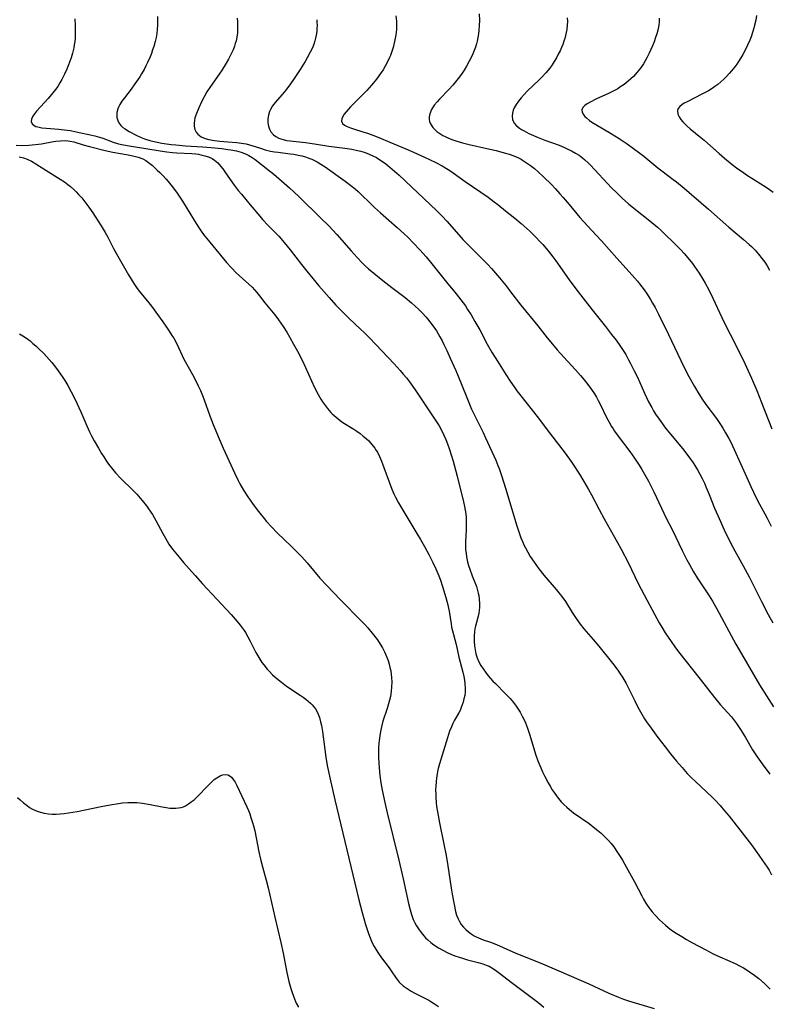
# Model space of a CAD drawing. Units: inches. Extents: x 2039959 to 2045404, y 179136 to 184586.
# Drawn here: x 2041008 to 2041147, y 181640 to 181821 of the extents above; entities that cross this region are included whole.
import ezdxf

# ---------------------------------------------------------------- set-up
doc = ezdxf.new("R2010")
doc.units = ezdxf.units.IN
doc.header["$MEASUREMENT"] = 0
doc.layers.add('c_29_T14S_R18E', color=63, linetype='Continuous')

msp = doc.modelspace()

# ---------------------------------------------------------------- linework, layer by layer
at = {"layer": 'c_29_T14S_R18E'}
for points in [[(2041033.8, 181821.78, 1086), (2041033.82, 181820.87, 1086), (2041033.81, 181820.19, 1086), (2041033.75, 181819.43, 1086), (2041033.66, 181818.67, 1086), (2041033.53, 181817.93, 1086), (2041033.36, 181817.19, 1086), (2041033.11, 181816.28, 1086), (2041032.9, 181815.63, 1086), (2041032.67, 181814.99, 1086), (2041032.42, 181814.35, 1086), (2041031.96, 181813.32, 1086), (2041031.65, 181812.68, 1086), (2041031.33, 181812.05, 1086), (2041030.85, 181811.22, 1086), (2041030.53, 181810.69, 1086), (2041029.64, 181809.36, 1086), (2041028.94, 181808.4, 1086), (2041027.69, 181806.79, 1086), (2041027.23, 181806.17, 1086), (2041026.83, 181805.56, 1086), (2041026.66, 181805.23, 1086), (2041026.46, 181804.77, 1086), (2041026.3, 181804.13, 1086), (2041026.27, 181803.64, 1086), (2041026.31, 181803.16, 1086), (2041026.47, 181802.6, 1086), (2041026.69, 181802.17, 1086), (2041027.05, 181801.7, 1086), (2041027.4, 181801.36, 1086), (2041027.81, 181801.06, 1086), (2041028.06, 181800.89, 1086), (2041028.59, 181800.58, 1086), (2041029.98, 181799.86, 1086), (2041030.78, 181799.49, 1086), (2041031.39, 181799.25, 1086), (2041032.36, 181798.95, 1086), (2041032.86, 181798.82, 1086), (2041033.73, 181798.63, 1086), (2041034.62, 181798.46, 1086), (2041036.29, 181798.22, 1086), (2041037.18, 181798.11, 1086), (2041038.97, 181797.96, 1086), (2041042.11, 181797.76, 1086), (2041043.67, 181797.64, 1086), (2041045.66, 181797.45, 1086), (2041046.76, 181797.31, 1086), (2041047.34, 181797.22, 1086), (2041048.39, 181797.02, 1086), (2041049.2, 181796.8, 1086), (2041050.05, 181796.48, 1086), (2041050.63, 181796.19, 1086), (2041051.24, 181795.81, 1086), (2041051.78, 181795.41, 1086), (2041052.96, 181794.49, 1086), (2041054.45, 181793.36, 1086), (2041054.93, 181792.99, 1086), (2041055.66, 181792.38, 1086), (2041058.15, 181790.19, 1086), (2041059.87, 181788.61, 1086), (2041063.95, 181784.65, 1086), (2041065.37, 181783.21, 1086), (2041066.86, 181781.62, 1086), (2041069.53, 181778.58, 1086), (2041070.62, 181777.37, 1086), (2041071.57, 181776.39, 1086), (2041072.11, 181775.86, 1086), (2041072.73, 181775.29, 1086), (2041073.7, 181774.46, 1086), (2041075.36, 181773.11, 1086), (2041077.04, 181771.81, 1086), (2041079.5, 181769.97, 1086), (2041080.65, 181769.03, 1086), (2041081.35, 181768.41, 1086), (2041082.03, 181767.77, 1086), (2041082.66, 181767.13, 1086), (2041083.27, 181766.46, 1086), (2041083.62, 181766.05, 1086), (2041084.05, 181765.52, 1086), (2041084.46, 181764.97, 1086), (2041085.26, 181763.82, 1086), (2041085.9, 181762.75, 1086), (2041086.32, 181761.98, 1086), (2041086.64, 181761.34, 1086), (2041087.18, 181760.2, 1086), (2041087.81, 181758.83, 1086), (2041088.81, 181756.56, 1086), (2041089.82, 181754.14, 1086), (2041090.97, 181751.23, 1086), (2041091.74, 181749.42, 1086), (2041092.55, 181747.7, 1086), (2041093.85, 181745.1, 1086), (2041094.32, 181744.11, 1086), (2041096.19, 181740, 1086), (2041096.59, 181739.04, 1086), (2041096.81, 181738.46, 1086), (2041097.25, 181737.2, 1086), (2041098, 181734.83, 1086), (2041100.09, 181727.89, 1086), (2041100.58, 181726.44, 1086), (2041100.84, 181725.71, 1086), (2041101.13, 181725, 1086), (2041101.45, 181724.3, 1086), (2041101.67, 181723.85, 1086), (2041102.1, 181723.05, 1086), (2041102.57, 181722.27, 1086), (2041103.28, 181721.18, 1086), (2041104.14, 181719.99, 1086), (2041105.06, 181718.82, 1086), (2041107.33, 181716.15, 1086), (2041108.08, 181715.25, 1086), (2041108.38, 181714.86, 1086), (2041109.04, 181713.93, 1086), (2041110.28, 181711.95, 1086), (2041111.01, 181710.84, 1086), (2041111.78, 181709.76, 1086), (2041112.44, 181708.94, 1086), (2041114.17, 181706.93, 1086), (2041115.2, 181705.69, 1086), (2041117.7, 181702.61, 1086), (2041118.69, 181701.31, 1086), (2041119.17, 181700.63, 1086), (2041119.57, 181700.01, 1086), (2041120.27, 181698.81, 1086), (2041120.82, 181697.74, 1086), (2041121.82, 181695.67, 1086), (2041122.42, 181694.47, 1086), (2041123.14, 181693.18, 1086), (2041123.65, 181692.35, 1086), (2041124.02, 181691.79, 1086), (2041124.86, 181690.59, 1086), (2041126.12, 181688.88, 1086), (2041127.42, 181687.18, 1086), (2041128.44, 181685.87, 1086), (2041129.56, 181684.51, 1086), (2041130.55, 181683.34, 1086), (2041131.53, 181682.26, 1086), (2041132.24, 181681.52, 1086), (2041133.01, 181680.76, 1086), (2041136.11, 181677.86, 1086), (2041136.66, 181677.31, 1086), (2041137.58, 181676.34, 1086), (2041138.41, 181675.37, 1086), (2041139.23, 181674.35, 1086), (2041142.11, 181670.73, 1086), (2041143.38, 181669.08, 1086), (2041144.75, 181667.19, 1086), (2041145.43, 181666.21, 1086), (2041146.24, 181664.99, 1086), (2041146.6, 181664.41, 1086), (2041147.07, 181663.59, 1086)], [(2041077.78, 181821.89, 1080), (2041077.87, 181820.94, 1080), (2041077.89, 181820.15, 1080), (2041077.86, 181819.38, 1080), (2041077.76, 181818.43, 1080), (2041077.53, 181817.16, 1080), (2041077.27, 181816.11, 1080), (2041077.03, 181815.36, 1080), (2041076.76, 181814.62, 1080), (2041076.61, 181814.24, 1080), (2041076.31, 181813.59, 1080), (2041075.81, 181812.64, 1080), (2041075.4, 181811.95, 1080), (2041074.95, 181811.27, 1080), (2041074.21, 181810.27, 1080), (2041073.25, 181809.12, 1080), (2041072.38, 181808.17, 1080), (2041071.78, 181807.55, 1080), (2041069.37, 181805.12, 1080), (2041068.95, 181804.66, 1080), (2041068.57, 181804.21, 1080), (2041068.24, 181803.78, 1080), (2041067.97, 181803.38, 1080), (2041067.77, 181802.91, 1080), (2041067.73, 181802.49, 1080), (2041067.91, 181802.1, 1080), (2041068.28, 181801.77, 1080), (2041068.78, 181801.5, 1080), (2041069.37, 181801.27, 1080), (2041069.77, 181801.13, 1080), (2041071.85, 181800.49, 1080), (2041072.51, 181800.27, 1080), (2041073.5, 181799.92, 1080), (2041074.64, 181799.47, 1080), (2041076.64, 181798.61, 1080), (2041079.59, 181797.41, 1080), (2041081.03, 181796.8, 1080), (2041083.05, 181795.88, 1080), (2041085.12, 181794.87, 1080), (2041086.3, 181794.25, 1080), (2041087.08, 181793.79, 1080), (2041087.7, 181793.4, 1080), (2041088.31, 181792.99, 1080), (2041090.58, 181791.35, 1080), (2041094.77, 181788.48, 1080), (2041095.91, 181787.65, 1080), (2041096.59, 181787.13, 1080), (2041098.01, 181786, 1080), (2041099.72, 181784.6, 1080), (2041100.88, 181783.62, 1080), (2041101.92, 181782.7, 1080), (2041102.45, 181782.21, 1080), (2041103.56, 181781.13, 1080), (2041104.35, 181780.31, 1080), (2041104.88, 181779.74, 1080), (2041105.86, 181778.61, 1080), (2041106.73, 181777.52, 1080), (2041107.3, 181776.73, 1080), (2041109.72, 181773.24, 1080), (2041110.94, 181771.61, 1080), (2041113.95, 181767.72, 1080), (2041116.41, 181764.67, 1080), (2041117.56, 181763.2, 1080), (2041118.38, 181762.15, 1080), (2041119.23, 181760.96, 1080), (2041119.84, 181760.03, 1080), (2041120.18, 181759.46, 1080), (2041120.71, 181758.5, 1080), (2041121.06, 181757.84, 1080), (2041121.73, 181756.5, 1080), (2041122.32, 181755.29, 1080), (2041123.64, 181752.35, 1080), (2041124.39, 181750.77, 1080), (2041124.96, 181749.69, 1080), (2041125.31, 181749.09, 1080), (2041125.67, 181748.49, 1080), (2041126.31, 181747.55, 1080), (2041126.63, 181747.11, 1080), (2041127.53, 181745.92, 1080), (2041128.45, 181744.79, 1080), (2041130.63, 181742.14, 1080), (2041131.8, 181740.64, 1080), (2041132.59, 181739.54, 1080), (2041132.92, 181739.03, 1080), (2041133.41, 181738.23, 1080), (2041133.85, 181737.43, 1080), (2041134.27, 181736.62, 1080), (2041134.67, 181735.77, 1080), (2041135.03, 181734.97, 1080), (2041135.59, 181733.65, 1080), (2041136.56, 181731.17, 1080), (2041137.14, 181729.8, 1080), (2041138.34, 181727.16, 1080), (2041139.43, 181724.88, 1080), (2041140.27, 181723.27, 1080), (2041141.83, 181720.53, 1080), (2041142.94, 181718.48, 1080), (2041143.61, 181717.17, 1080), (2041145.21, 181713.94, 1080), (2041146.46, 181711.56, 1080), (2041147.31, 181710.04, 1080)], [(2041093.13, 181822.26, 1078), (2041093.17, 181821.08, 1078), (2041093.15, 181820.16, 1078), (2041093.09, 181819.3, 1078), (2041093.01, 181818.61, 1078), (2041092.89, 181817.93, 1078), (2041092.74, 181817.22, 1078), (2041092.61, 181816.73, 1078), (2041092.43, 181816.14, 1078), (2041092.21, 181815.55, 1078), (2041091.83, 181814.61, 1078), (2041091.31, 181813.55, 1078), (2041090.8, 181812.65, 1078), (2041090.34, 181811.91, 1078), (2041089.85, 181811.19, 1078), (2041089.24, 181810.35, 1078), (2041088.76, 181809.73, 1078), (2041088.26, 181809.12, 1078), (2041087.61, 181808.38, 1078), (2041085.81, 181806.56, 1078), (2041085.37, 181806.08, 1078), (2041084.84, 181805.43, 1078), (2041084.34, 181804.66, 1078), (2041084.02, 181803.84, 1078), (2041083.92, 181803.33, 1078), (2041083.9, 181802.83, 1078), (2041083.97, 181802.44, 1078), (2041084.14, 181802, 1078), (2041084.59, 181801.33, 1078), (2041085.11, 181800.81, 1078), (2041085.34, 181800.61, 1078), (2041085.86, 181800.24, 1078), (2041086.43, 181799.89, 1078), (2041086.72, 181799.73, 1078), (2041087.34, 181799.43, 1078), (2041088.06, 181799.13, 1078), (2041088.81, 181798.86, 1078), (2041090.03, 181798.51, 1078), (2041091.26, 181798.2, 1078), (2041094.56, 181797.47, 1078), (2041096.27, 181797.07, 1078), (2041097.75, 181796.68, 1078), (2041098.64, 181796.4, 1078), (2041099.51, 181796.09, 1078), (2041100.36, 181795.74, 1078), (2041100.89, 181795.47, 1078), (2041101.14, 181795.33, 1078), (2041101.89, 181794.85, 1078), (2041102.61, 181794.32, 1078), (2041103.31, 181793.76, 1078), (2041103.99, 181793.17, 1078), (2041105.08, 181792.16, 1078), (2041106.39, 181790.86, 1078), (2041107.21, 181790, 1078), (2041108.03, 181789.11, 1078), (2041108.64, 181788.43, 1078), (2041109.73, 181787.16, 1078), (2041111.72, 181784.74, 1078), (2041112.41, 181783.93, 1078), (2041113.15, 181783.13, 1078), (2041114.74, 181781.5, 1078), (2041115.72, 181780.47, 1078), (2041118.53, 181777.26, 1078), (2041121.37, 181774.12, 1078), (2041122.32, 181773.01, 1078), (2041122.73, 181772.51, 1078), (2041123.54, 181771.43, 1078), (2041123.99, 181770.78, 1078), (2041124.73, 181769.62, 1078), (2041125.12, 181768.96, 1078), (2041125.57, 181768.13, 1078), (2041126.19, 181766.92, 1078), (2041128.05, 181763.15, 1078), (2041130.89, 181757.21, 1078), (2041131.8, 181755.46, 1078), (2041132.85, 181753.56, 1078), (2041133.64, 181752.21, 1078), (2041134.39, 181751.06, 1078), (2041135.13, 181750.03, 1078), (2041136.91, 181747.7, 1078), (2041137.68, 181746.58, 1078), (2041138.1, 181745.92, 1078), (2041138.6, 181745.07, 1078), (2041139.19, 181744, 1078), (2041139.54, 181743.3, 1078), (2041140.18, 181741.97, 1078), (2041142.48, 181736.8, 1078), (2041143.24, 181735.13, 1078), (2041143.73, 181734.08, 1078), (2041144.55, 181732.48, 1078), (2041145.86, 181730.1, 1078), (2041146.28, 181729.32, 1078), (2041147.01, 181727.83, 1078)], [(2041144.27, 181822, 1072), (2041144.14, 181821.11, 1072), (2041143.94, 181820.19, 1072), (2041143.81, 181819.66, 1072), (2041143.57, 181818.84, 1072), (2041143.3, 181818.04, 1072), (2041143.06, 181817.43, 1072), (2041142.66, 181816.51, 1072), (2041142.4, 181815.96, 1072), (2041141.78, 181814.8, 1072), (2041141.42, 181814.19, 1072), (2041140.99, 181813.52, 1072), (2041140.64, 181813.01, 1072), (2041140.27, 181812.51, 1072), (2041139.7, 181811.79, 1072), (2041139.27, 181811.29, 1072), (2041138.77, 181810.76, 1072), (2041138.25, 181810.25, 1072), (2041137.7, 181809.75, 1072), (2041137.13, 181809.28, 1072), (2041136.63, 181808.9, 1072), (2041136.14, 181808.55, 1072), (2041135.43, 181808.12, 1072), (2041134.2, 181807.46, 1072), (2041131.48, 181806.09, 1072), (2041130.98, 181805.82, 1072), (2041130.52, 181805.52, 1072), (2041130.14, 181805.22, 1072), (2041129.82, 181804.82, 1072), (2041129.71, 181804.45, 1072), (2041129.79, 181803.82, 1072), (2041130.05, 181803.29, 1072), (2041130.33, 181802.84, 1072), (2041130.69, 181802.39, 1072), (2041131.12, 181801.93, 1072), (2041131.45, 181801.62, 1072), (2041132.03, 181801.11, 1072), (2041134.03, 181799.49, 1072), (2041134.64, 181798.98, 1072), (2041135.27, 181798.42, 1072), (2041137.38, 181796.52, 1072), (2041138.38, 181795.66, 1072), (2041139.78, 181794.53, 1072), (2041140.87, 181793.72, 1072), (2041141.5, 181793.26, 1072), (2041142.64, 181792.49, 1072), (2041143.45, 181791.97, 1072), (2041145.58, 181790.65, 1072), (2041146.42, 181790.09, 1072), (2041147.38, 181789.4, 1072)], [(2041018.55, 181821.37, 1088), (2041018.62, 181820.15, 1088), (2041018.63, 181819.46, 1088), (2041018.62, 181818.58, 1088), (2041018.58, 181817.88, 1088), (2041018.52, 181817.18, 1088), (2041018.44, 181816.6, 1088), (2041018.33, 181816.03, 1088), (2041018.11, 181815.05, 1088), (2041017.86, 181814.17, 1088), (2041017.7, 181813.69, 1088), (2041017.28, 181812.55, 1088), (2041017.07, 181812.06, 1088), (2041016.66, 181811.17, 1088), (2041016.15, 181810.17, 1088), (2041015.78, 181809.54, 1088), (2041015.39, 181808.92, 1088), (2041014.97, 181808.33, 1088), (2041014.51, 181807.74, 1088), (2041013.63, 181806.71, 1088), (2041012.21, 181805.14, 1088), (2041011.5, 181804.32, 1088), (2041011.11, 181803.85, 1088), (2041010.8, 181803.4, 1088), (2041010.55, 181802.89, 1088), (2041010.5, 181802.42, 1088), (2041010.68, 181802.02, 1088), (2041011.06, 181801.7, 1088), (2041011.37, 181801.55, 1088), (2041011.72, 181801.44, 1088), (2041012.43, 181801.29, 1088), (2041013.26, 181801.19, 1088), (2041015.62, 181801.03, 1088), (2041017.13, 181800.86, 1088), (2041017.77, 181800.76, 1088), (2041018.81, 181800.56, 1088), (2041021.65, 181799.93, 1088), (2041022.22, 181799.8, 1088), (2041023.1, 181799.55, 1088), (2041023.72, 181799.34, 1088), (2041025.62, 181798.63, 1088), (2041026.57, 181798.34, 1088), (2041027.19, 181798.19, 1088), (2041028.18, 181798.01, 1088), (2041031.67, 181797.47, 1088), (2041034.29, 181797.03, 1088), (2041035.51, 181796.85, 1088), (2041036.56, 181796.74, 1088), (2041037.37, 181796.69, 1088), (2041040.15, 181796.53, 1088), (2041040.85, 181796.46, 1088), (2041041.34, 181796.4, 1088), (2041041.77, 181796.32, 1088), (2041042.51, 181796.14, 1088), (2041043.21, 181795.9, 1088), (2041043.86, 181795.59, 1088), (2041044.29, 181795.32, 1088), (2041044.9, 181794.8, 1088), (2041045.47, 181794.17, 1088), (2041045.84, 181793.69, 1088), (2041046.19, 181793.19, 1088), (2041047.19, 181791.75, 1088), (2041047.95, 181790.69, 1088), (2041048.69, 181789.74, 1088), (2041049.26, 181789.05, 1088), (2041050.91, 181787.1, 1088), (2041052.65, 181784.98, 1088), (2041053.18, 181784.39, 1088), (2041054.22, 181783.28, 1088), (2041056.18, 181781.29, 1088), (2041056.88, 181780.51, 1088), (2041057.73, 181779.48, 1088), (2041058.26, 181778.81, 1088), (2041060.35, 181776.09, 1088), (2041061.35, 181774.83, 1088), (2041063.56, 181772.16, 1088), (2041065.44, 181769.99, 1088), (2041066.7, 181768.61, 1088), (2041067.88, 181767.4, 1088), (2041069.11, 181766.21, 1088), (2041071.33, 181764.12, 1088), (2041071.87, 181763.61, 1088), (2041072.89, 181762.59, 1088), (2041077.43, 181757.77, 1088), (2041078.56, 181756.54, 1088), (2041079.13, 181755.89, 1088), (2041079.73, 181755.17, 1088), (2041080.31, 181754.43, 1088), (2041081.35, 181752.98, 1088), (2041085.27, 181747.05, 1088), (2041085.73, 181746.31, 1088), (2041086.16, 181745.55, 1088), (2041086.63, 181744.6, 1088), (2041086.97, 181743.82, 1088), (2041087.28, 181743.03, 1088), (2041087.6, 181742.13, 1088), (2041088.04, 181740.78, 1088), (2041088.32, 181739.83, 1088), (2041089.07, 181737.08, 1088), (2041090.25, 181732.33, 1088), (2041090.45, 181731.46, 1088), (2041090.57, 181730.78, 1088), (2041090.67, 181730.1, 1088), (2041090.72, 181729.44, 1088), (2041090.75, 181728.79, 1088), (2041090.76, 181727.86, 1088), (2041090.74, 181727.19, 1088), (2041090.62, 181725, 1088), (2041090.61, 181724.14, 1088), (2041090.64, 181723.48, 1088), (2041090.71, 181722.84, 1088), (2041090.81, 181722.21, 1088), (2041091.01, 181721.24, 1088), (2041091.19, 181720.59, 1088), (2041091.39, 181719.94, 1088), (2041091.83, 181718.71, 1088), (2041092.61, 181716.69, 1088), (2041092.84, 181716, 1088), (2041092.97, 181715.52, 1088), (2041093.07, 181715.03, 1088), (2041093.16, 181714.39, 1088), (2041093.21, 181713.56, 1088), (2041093.2, 181712.92, 1088), (2041093.14, 181712.29, 1088), (2041093.05, 181711.78, 1088), (2041092.94, 181711.28, 1088), (2041092.63, 181710.1, 1088), (2041092.45, 181709.39, 1088), (2041092.36, 181708.94, 1088), (2041092.29, 181708.43, 1088), (2041092.22, 181707.52, 1088), (2041092.22, 181706.59, 1088), (2041092.28, 181705.8, 1088), (2041092.38, 181705.04, 1088), (2041092.54, 181704.3, 1088), (2041092.75, 181703.57, 1088), (2041093.07, 181702.83, 1088), (2041093.43, 181702.17, 1088), (2041093.85, 181701.54, 1088), (2041094.32, 181700.9, 1088), (2041094.81, 181700.27, 1088), (2041095.67, 181699.27, 1088), (2041096.12, 181698.81, 1088), (2041097.95, 181697.01, 1088), (2041098.85, 181696.06, 1088), (2041099.47, 181695.32, 1088), (2041099.98, 181694.65, 1088), (2041100.44, 181693.95, 1088), (2041100.68, 181693.56, 1088), (2041101.14, 181692.71, 1088), (2041101.41, 181692.15, 1088), (2041101.66, 181691.58, 1088), (2041102.04, 181690.61, 1088), (2041102.48, 181689.29, 1088), (2041103.52, 181685.82, 1088), (2041103.96, 181684.59, 1088), (2041104.49, 181683.3, 1088), (2041104.82, 181682.56, 1088), (2041105.24, 181681.67, 1088), (2041105.84, 181680.52, 1088), (2041106.21, 181679.88, 1088), (2041106.6, 181679.26, 1088), (2041106.97, 181678.72, 1088), (2041107.53, 181677.95, 1088), (2041108.27, 181677.05, 1088), (2041108.78, 181676.5, 1088), (2041109.28, 181676.03, 1088), (2041109.79, 181675.59, 1088), (2041110.55, 181675, 1088), (2041113.41, 181673, 1088), (2041114.49, 181672.18, 1088), (2041115.01, 181671.76, 1088), (2041115.62, 181671.25, 1088), (2041116.2, 181670.71, 1088), (2041116.57, 181670.34, 1088), (2041116.99, 181669.89, 1088), (2041117.48, 181669.32, 1088), (2041117.95, 181668.72, 1088), (2041118.67, 181667.7, 1088), (2041119.15, 181666.97, 1088), (2041119.57, 181666.26, 1088), (2041120.26, 181665.04, 1088), (2041121.77, 181662.25, 1088), (2041123.12, 181659.67, 1088), (2041123.44, 181659.09, 1088), (2041123.9, 181658.34, 1088), (2041124.25, 181657.81, 1088), (2041124.63, 181657.3, 1088), (2041125.06, 181656.75, 1088), (2041125.51, 181656.22, 1088), (2041126.42, 181655.26, 1088), (2041126.94, 181654.75, 1088), (2041127.48, 181654.27, 1088), (2041128, 181653.85, 1088), (2041128.53, 181653.45, 1088), (2041129.19, 181652.99, 1088), (2041130.49, 181652.18, 1088), (2041131.41, 181651.65, 1088), (2041132.38, 181651.11, 1088), (2041134.96, 181649.73, 1088), (2041136.31, 181649.02, 1088), (2041137.51, 181648.45, 1088), (2041140.33, 181647.2, 1088), (2041141.15, 181646.79, 1088), (2041141.87, 181646.4, 1088), (2041142.57, 181645.98, 1088), (2041143.01, 181645.7, 1088), (2041144, 181645, 1088), (2041144.71, 181644.43, 1088), (2041145.74, 181643.53, 1088), (2041146.27, 181643.03, 1088), (2041146.79, 181642.51, 1088)], [(2041048.51, 181821.49, 1084), (2041048.56, 181820.83, 1084), (2041048.58, 181820.18, 1084), (2041048.57, 181819.47, 1084), (2041048.52, 181818.76, 1084), (2041048.42, 181817.99, 1084), (2041048.28, 181817.3, 1084), (2041048.14, 181816.81, 1084), (2041047.98, 181816.32, 1084), (2041047.74, 181815.68, 1084), (2041047.46, 181815.05, 1084), (2041047.16, 181814.43, 1084), (2041046.88, 181813.91, 1084), (2041046.45, 181813.18, 1084), (2041045.57, 181811.81, 1084), (2041043.55, 181808.88, 1084), (2041042.92, 181807.9, 1084), (2041042.4, 181807.01, 1084), (2041041.99, 181806.22, 1084), (2041041.39, 181804.95, 1084), (2041040.96, 181803.89, 1084), (2041040.71, 181803.12, 1084), (2041040.6, 181802.63, 1084), (2041040.54, 181802.14, 1084), (2041040.56, 181801.6, 1084), (2041040.69, 181800.99, 1084), (2041040.93, 181800.46, 1084), (2041041.22, 181800.08, 1084), (2041041.87, 181799.61, 1084), (2041042.58, 181799.31, 1084), (2041043.29, 181799.11, 1084), (2041044.31, 181798.92, 1084), (2041045.32, 181798.79, 1084), (2041046.74, 181798.67, 1084), (2041048.45, 181798.55, 1084), (2041049.26, 181798.47, 1084), (2041050.16, 181798.32, 1084), (2041050.79, 181798.17, 1084), (2041051.4, 181797.98, 1084), (2041052.82, 181797.5, 1084), (2041053.64, 181797.24, 1084), (2041054.66, 181797, 1084), (2041055.37, 181796.87, 1084), (2041056.08, 181796.77, 1084), (2041058.25, 181796.5, 1084), (2041058.96, 181796.4, 1084), (2041059.73, 181796.26, 1084), (2041060.41, 181796.1, 1084), (2041061.08, 181795.92, 1084), (2041061.73, 181795.69, 1084), (2041062.26, 181795.47, 1084), (2041062.76, 181795.24, 1084), (2041063.24, 181794.98, 1084), (2041063.91, 181794.59, 1084), (2041064.71, 181794.08, 1084), (2041068.4, 181791.45, 1084), (2041069.73, 181790.44, 1084), (2041070.31, 181789.96, 1084), (2041070.78, 181789.55, 1084), (2041071.31, 181789.06, 1084), (2041073.07, 181787.34, 1084), (2041073.84, 181786.61, 1084), (2041074.96, 181785.6, 1084), (2041078.02, 181782.89, 1084), (2041079.29, 181781.74, 1084), (2041079.95, 181781.1, 1084), (2041081, 181780.04, 1084), (2041082.19, 181778.77, 1084), (2041083.34, 181777.5, 1084), (2041084.43, 181776.2, 1084), (2041087.09, 181772.81, 1084), (2041088.89, 181770.66, 1084), (2041089.77, 181769.55, 1084), (2041090.6, 181768.43, 1084), (2041091.01, 181767.81, 1084), (2041091.66, 181766.79, 1084), (2041092.36, 181765.6, 1084), (2041093.24, 181764.03, 1084), (2041094.63, 181761.42, 1084), (2041095.54, 181759.82, 1084), (2041096.51, 181758.26, 1084), (2041098.06, 181755.81, 1084), (2041098.85, 181754.59, 1084), (2041099.59, 181753.52, 1084), (2041100.09, 181752.81, 1084), (2041100.83, 181751.84, 1084), (2041103.86, 181748.04, 1084), (2041106.28, 181744.79, 1084), (2041108.81, 181741.55, 1084), (2041109.8, 181740.19, 1084), (2041110.36, 181739.38, 1084), (2041111.65, 181737.41, 1084), (2041112.46, 181736.1, 1084), (2041113.33, 181734.6, 1084), (2041113.86, 181733.63, 1084), (2041115.28, 181730.93, 1084), (2041116.2, 181729.21, 1084), (2041117.29, 181727.23, 1084), (2041118.64, 181724.86, 1084), (2041119.34, 181723.59, 1084), (2041120.61, 181721.13, 1084), (2041122.47, 181717.29, 1084), (2041123.55, 181715.17, 1084), (2041125.45, 181711.59, 1084), (2041126.32, 181710.05, 1084), (2041126.82, 181709.21, 1084), (2041127.45, 181708.2, 1084), (2041128.53, 181706.58, 1084), (2041129.24, 181705.59, 1084), (2041129.93, 181704.68, 1084), (2041133.89, 181699.65, 1084), (2041136.52, 181696.26, 1084), (2041137.58, 181694.99, 1084), (2041139.69, 181692.67, 1084), (2041140.05, 181692.23, 1084), (2041140.63, 181691.46, 1084), (2041141.35, 181690.37, 1084), (2041142.26, 181688.87, 1084), (2041143.58, 181686.62, 1084), (2041144.41, 181685.32, 1084), (2041145.32, 181684.04, 1084), (2041146.77, 181682.1, 1084)], [(2041063.17, 181821.21, 1082), (2041063.2, 181820.69, 1082), (2041063.22, 181820.18, 1082), (2041063.21, 181819.61, 1082), (2041063.17, 181819.05, 1082), (2041063.07, 181818.35, 1082), (2041062.96, 181817.83, 1082), (2041062.83, 181817.31, 1082), (2041062.62, 181816.67, 1082), (2041062.42, 181816.17, 1082), (2041061.97, 181815.21, 1082), (2041061.4, 181814.15, 1082), (2041061.03, 181813.51, 1082), (2041060.12, 181812.05, 1082), (2041059.03, 181810.38, 1082), (2041058.2, 181809.18, 1082), (2041057.61, 181808.4, 1082), (2041057.24, 181807.94, 1082), (2041055.86, 181806.37, 1082), (2041055.49, 181805.93, 1082), (2041055.03, 181805.3, 1082), (2041054.64, 181804.64, 1082), (2041054.48, 181804.28, 1082), (2041054.26, 181803.61, 1082), (2041054.15, 181802.93, 1082), (2041054.16, 181802.19, 1082), (2041054.28, 181801.56, 1082), (2041054.47, 181801.03, 1082), (2041054.73, 181800.55, 1082), (2041055.18, 181800, 1082), (2041055.64, 181799.65, 1082), (2041056.17, 181799.37, 1082), (2041056.55, 181799.22, 1082), (2041056.97, 181799.1, 1082), (2041057.62, 181798.96, 1082), (2041058.29, 181798.86, 1082), (2041061.1, 181798.57, 1082), (2041061.9, 181798.47, 1082), (2041062.74, 181798.35, 1082), (2041065.38, 181797.89, 1082), (2041068.37, 181797.5, 1082), (2041069.64, 181797.32, 1082), (2041070.71, 181797.11, 1082), (2041071.28, 181796.97, 1082), (2041072.13, 181796.71, 1082), (2041072.83, 181796.44, 1082), (2041073.5, 181796.14, 1082), (2041074.19, 181795.78, 1082), (2041074.65, 181795.51, 1082), (2041075.28, 181795.09, 1082), (2041075.9, 181794.64, 1082), (2041076.65, 181794.04, 1082), (2041077.52, 181793.3, 1082), (2041078.39, 181792.52, 1082), (2041085.26, 181786.02, 1082), (2041085.77, 181785.52, 1082), (2041086.28, 181785.01, 1082), (2041087.15, 181784.07, 1082), (2041089.37, 181781.55, 1082), (2041090.14, 181780.71, 1082), (2041093.37, 181777.46, 1082), (2041094.71, 181776.06, 1082), (2041095.38, 181775.33, 1082), (2041096.87, 181773.63, 1082), (2041098.11, 181772.12, 1082), (2041098.94, 181771.06, 1082), (2041100.84, 181768.57, 1082), (2041103.93, 181764.79, 1082), (2041105.7, 181762.54, 1082), (2041106.64, 181761.38, 1082), (2041107.55, 181760.32, 1082), (2041108.05, 181759.76, 1082), (2041110.92, 181756.65, 1082), (2041111.84, 181755.6, 1082), (2041112.48, 181754.84, 1082), (2041113.17, 181753.96, 1082), (2041113.84, 181753.05, 1082), (2041114.38, 181752.23, 1082), (2041114.75, 181751.63, 1082), (2041115.1, 181751.02, 1082), (2041115.46, 181750.33, 1082), (2041116.65, 181747.88, 1082), (2041117.09, 181747.04, 1082), (2041117.57, 181746.21, 1082), (2041117.84, 181745.78, 1082), (2041118.12, 181745.35, 1082), (2041118.75, 181744.45, 1082), (2041120.92, 181741.58, 1082), (2041121.8, 181740.35, 1082), (2041122.64, 181739.09, 1082), (2041123.13, 181738.3, 1082), (2041123.64, 181737.43, 1082), (2041124.36, 181736.13, 1082), (2041125.36, 181734.2, 1082), (2041125.87, 181733.13, 1082), (2041127.22, 181730.23, 1082), (2041127.65, 181729.34, 1082), (2041128.77, 181727.11, 1082), (2041130.6, 181723.33, 1082), (2041131.46, 181721.63, 1082), (2041131.93, 181720.75, 1082), (2041132.68, 181719.41, 1082), (2041133.35, 181718.3, 1082), (2041133.83, 181717.55, 1082), (2041135.56, 181715, 1082), (2041136.17, 181714, 1082), (2041136.96, 181712.59, 1082), (2041140.5, 181706.09, 1082), (2041141.54, 181704.28, 1082), (2041144.86, 181698.61, 1082), (2041145.7, 181697.23, 1082), (2041147.44, 181694.52, 1082)], [(2041109.39, 181821.56, 1076), (2041109.4, 181820.89, 1076), (2041109.37, 181820.18, 1076), (2041109.28, 181819.4, 1076), (2041109.19, 181818.84, 1076), (2041109.07, 181818.29, 1076), (2041108.93, 181817.76, 1076), (2041108.78, 181817.23, 1076), (2041108.57, 181816.65, 1076), (2041108.34, 181816.08, 1076), (2041108.05, 181815.45, 1076), (2041107.73, 181814.83, 1076), (2041107.37, 181814.18, 1076), (2041106.97, 181813.52, 1076), (2041106.57, 181812.9, 1076), (2041106.15, 181812.3, 1076), (2041105.81, 181811.86, 1076), (2041105.45, 181811.42, 1076), (2041104.75, 181810.66, 1076), (2041104.21, 181810.13, 1076), (2041102.01, 181808.02, 1076), (2041101.42, 181807.42, 1076), (2041100.86, 181806.8, 1076), (2041100.36, 181806.17, 1076), (2041099.94, 181805.57, 1076), (2041099.6, 181804.96, 1076), (2041099.43, 181804.54, 1076), (2041099.27, 181803.98, 1076), (2041099.2, 181803.44, 1076), (2041099.27, 181802.78, 1076), (2041099.44, 181802.37, 1076), (2041099.61, 181802.11, 1076), (2041100.03, 181801.66, 1076), (2041100.55, 181801.24, 1076), (2041100.97, 181800.96, 1076), (2041101.43, 181800.69, 1076), (2041101.87, 181800.46, 1076), (2041102.32, 181800.23, 1076), (2041103.16, 181799.85, 1076), (2041104.03, 181799.49, 1076), (2041105.26, 181799.02, 1076), (2041107.86, 181798.06, 1076), (2041108.86, 181797.65, 1076), (2041109.51, 181797.36, 1076), (2041110.15, 181797.05, 1076), (2041110.91, 181796.63, 1076), (2041111.56, 181796.22, 1076), (2041112.18, 181795.76, 1076), (2041112.63, 181795.39, 1076), (2041113.24, 181794.82, 1076), (2041113.69, 181794.37, 1076), (2041117.57, 181790.24, 1076), (2041118.51, 181789.28, 1076), (2041119.51, 181788.33, 1076), (2041120.67, 181787.28, 1076), (2041121.66, 181786.44, 1076), (2041124.59, 181784.12, 1076), (2041126.03, 181782.94, 1076), (2041126.65, 181782.39, 1076), (2041127.28, 181781.8, 1076), (2041129.13, 181779.99, 1076), (2041130.32, 181778.78, 1076), (2041130.93, 181778.11, 1076), (2041131.91, 181776.96, 1076), (2041132.46, 181776.24, 1076), (2041132.86, 181775.7, 1076), (2041133.7, 181774.47, 1076), (2041134.37, 181773.39, 1076), (2041134.82, 181772.63, 1076), (2041135.49, 181771.4, 1076), (2041136.24, 181769.88, 1076), (2041137.89, 181766.28, 1076), (2041138.52, 181765.03, 1076), (2041140.37, 181761.45, 1076), (2041142.14, 181757.85, 1076), (2041143.38, 181755.15, 1076), (2041144.36, 181752.87, 1076), (2041145.24, 181750.66, 1076), (2041147.1, 181745.77, 1076)], [(2041126.36, 181821.48, 1074), (2041126.32, 181820.84, 1074), (2041126.25, 181820.22, 1074), (2041126.07, 181819.27, 1074), (2041125.89, 181818.58, 1074), (2041125.69, 181817.91, 1074), (2041125.42, 181817.15, 1074), (2041125.11, 181816.36, 1074), (2041124.82, 181815.69, 1074), (2041124.51, 181815.04, 1074), (2041124.08, 181814.19, 1074), (2041123.76, 181813.63, 1074), (2041123.42, 181813.08, 1074), (2041122.88, 181812.28, 1074), (2041122.28, 181811.52, 1074), (2041121.59, 181810.76, 1074), (2041121.11, 181810.3, 1074), (2041120.61, 181809.87, 1074), (2041119.88, 181809.28, 1074), (2041119.11, 181808.75, 1074), (2041118.71, 181808.49, 1074), (2041118.11, 181808.15, 1074), (2041117.51, 181807.83, 1074), (2041116.89, 181807.54, 1074), (2041114.78, 181806.59, 1074), (2041113.58, 181806.01, 1074), (2041113.06, 181805.71, 1074), (2041112.62, 181805.4, 1074), (2041112.29, 181805.07, 1074), (2041112.1, 181804.66, 1074), (2041112.14, 181804.12, 1074), (2041112.42, 181803.62, 1074), (2041112.64, 181803.35, 1074), (2041112.91, 181803.1, 1074), (2041113.51, 181802.62, 1074), (2041113.93, 181802.33, 1074), (2041114.67, 181801.86, 1074), (2041117.33, 181800.29, 1074), (2041118.95, 181799.28, 1074), (2041120.42, 181798.3, 1074), (2041121.63, 181797.44, 1074), (2041122.75, 181796.62, 1074), (2041123.52, 181796.03, 1074), (2041126.09, 181793.93, 1074), (2041126.86, 181793.34, 1074), (2041128.95, 181791.77, 1074), (2041129.56, 181791.29, 1074), (2041130.92, 181790.15, 1074), (2041135.44, 181786.25, 1074), (2041139.22, 181782.97, 1074), (2041141.88, 181780.71, 1074), (2041142.91, 181779.79, 1074), (2041143.35, 181779.38, 1074), (2041144.02, 181778.7, 1074), (2041144.66, 181777.99, 1074), (2041145.35, 181777.13, 1074), (2041145.81, 181776.48, 1074), (2041146.24, 181775.81, 1074), (2041146.7, 181775.02, 1074)], [(2041007.71, 181798.07, 1090), (2041008.95, 181798.04, 1090), (2041010.04, 181798.07, 1090), (2041010.67, 181798.12, 1090), (2041011.84, 181798.25, 1090), (2041012.39, 181798.33, 1090), (2041014.61, 181798.73, 1090), (2041015.06, 181798.8, 1090), (2041015.9, 181798.9, 1090), (2041016.74, 181798.92, 1090), (2041017.25, 181798.89, 1090), (2041017.69, 181798.83, 1090), (2041018.38, 181798.67, 1090), (2041020.08, 181798.14, 1090), (2041021.23, 181797.81, 1090), (2041024.14, 181797.09, 1090), (2041025.55, 181796.79, 1090), (2041028.38, 181796.29, 1090), (2041029.24, 181796.12, 1090), (2041030.24, 181795.86, 1090), (2041031.07, 181795.54, 1090), (2041031.65, 181795.24, 1090), (2041031.9, 181795.08, 1090), (2041032.38, 181794.72, 1090), (2041032.84, 181794.32, 1090), (2041033.75, 181793.48, 1090), (2041034.2, 181793.05, 1090), (2041034.78, 181792.46, 1090), (2041035.37, 181791.82, 1090), (2041035.75, 181791.37, 1090), (2041036.74, 181790.13, 1090), (2041037.4, 181789.22, 1090), (2041038.38, 181787.75, 1090), (2041039.28, 181786.32, 1090), (2041040.91, 181783.65, 1090), (2041041.61, 181782.57, 1090), (2041042.12, 181781.84, 1090), (2041042.52, 181781.31, 1090), (2041043.42, 181780.17, 1090), (2041046.52, 181776.45, 1090), (2041047.44, 181775.44, 1090), (2041048.32, 181774.57, 1090), (2041050.67, 181772.43, 1090), (2041051.24, 181771.87, 1090), (2041051.68, 181771.4, 1090), (2041052.11, 181770.9, 1090), (2041052.62, 181770.28, 1090), (2041053.61, 181769.03, 1090), (2041055.42, 181766.79, 1090), (2041056.1, 181765.9, 1090), (2041056.96, 181764.63, 1090), (2041057.63, 181763.58, 1090), (2041058.19, 181762.64, 1090), (2041058.9, 181761.39, 1090), (2041059.6, 181760.11, 1090), (2041060.52, 181758.29, 1090), (2041061.09, 181757.08, 1090), (2041062.76, 181753.43, 1090), (2041063.44, 181752.1, 1090), (2041063.91, 181751.28, 1090), (2041064.23, 181750.77, 1090), (2041064.57, 181750.27, 1090), (2041065.15, 181749.51, 1090), (2041065.78, 181748.8, 1090), (2041066.04, 181748.54, 1090), (2041066.74, 181747.91, 1090), (2041067.5, 181747.33, 1090), (2041068, 181746.98, 1090), (2041070.01, 181745.72, 1090), (2041070.59, 181745.33, 1090), (2041071.2, 181744.9, 1090), (2041071.76, 181744.46, 1090), (2041072.27, 181744.02, 1090), (2041072.75, 181743.56, 1090), (2041073.35, 181742.92, 1090), (2041073.88, 181742.23, 1090), (2041074.15, 181741.81, 1090), (2041074.35, 181741.48, 1090), (2041074.74, 181740.68, 1090), (2041075.09, 181739.85, 1090), (2041077.03, 181734.68, 1090), (2041077.38, 181733.83, 1090), (2041077.67, 181733.2, 1090), (2041078.23, 181732.16, 1090), (2041078.68, 181731.38, 1090), (2041081.66, 181726.5, 1090), (2041082.34, 181725.36, 1090), (2041083.04, 181724.12, 1090), (2041083.84, 181722.64, 1090), (2041084.6, 181721.15, 1090), (2041085.15, 181719.99, 1090), (2041085.7, 181718.67, 1090), (2041086, 181717.87, 1090), (2041086.37, 181716.73, 1090), (2041086.96, 181714.72, 1090), (2041087.34, 181713.34, 1090), (2041087.48, 181712.75, 1090), (2041087.6, 181712.17, 1090), (2041087.94, 181709.82, 1090), (2041088.05, 181709.21, 1090), (2041088.2, 181708.54, 1090), (2041088.37, 181707.86, 1090), (2041088.87, 181706.05, 1090), (2041089.4, 181703.69, 1090), (2041090.13, 181700.92, 1090), (2041090.31, 181700.11, 1090), (2041090.42, 181699.45, 1090), (2041090.5, 181698.79, 1090), (2041090.55, 181697.91, 1090), (2041090.53, 181697.24, 1090), (2041090.46, 181696.6, 1090), (2041090.33, 181695.98, 1090), (2041090.19, 181695.41, 1090), (2041090.02, 181694.9, 1090), (2041089.83, 181694.39, 1090), (2041089.61, 181693.86, 1090), (2041089.4, 181693.45, 1090), (2041088.61, 181692.05, 1090), (2041088.3, 181691.46, 1090), (2041088.01, 181690.86, 1090), (2041087.67, 181690.02, 1090), (2041087.28, 181688.85, 1090), (2041085.81, 181684.03, 1090), (2041085.58, 181683.16, 1090), (2041085.46, 181682.64, 1090), (2041085.36, 181682.11, 1090), (2041085.25, 181681.42, 1090), (2041085.18, 181680.72, 1090), (2041085.12, 181679.88, 1090), (2041085.1, 181679.17, 1090), (2041085.11, 181678.49, 1090), (2041085.14, 181677.8, 1090), (2041085.21, 181676.87, 1090), (2041085.28, 181676.19, 1090), (2041085.43, 181675.16, 1090), (2041085.79, 181673.17, 1090), (2041086.63, 181669.24, 1090), (2041087.05, 181667.1, 1090), (2041087.36, 181665.23, 1090), (2041087.95, 181661.11, 1090), (2041088.15, 181659.97, 1090), (2041088.5, 181658.11, 1090), (2041088.79, 181656.81, 1090), (2041088.98, 181656.13, 1090), (2041089.25, 181655.43, 1090), (2041089.5, 181654.94, 1090), (2041089.84, 181654.41, 1090), (2041090.24, 181653.92, 1090), (2041090.67, 181653.46, 1090), (2041091.14, 181653.04, 1090), (2041091.65, 181652.66, 1090), (2041092.21, 181652.31, 1090), (2041092.57, 181652.13, 1090), (2041093.01, 181651.93, 1090), (2041093.85, 181651.61, 1090), (2041095.2, 181651.14, 1090), (2041096.3, 181650.71, 1090), (2041098.82, 181649.61, 1090), (2041099.75, 181649.21, 1090), (2041104.81, 181647.17, 1090), (2041107.8, 181645.86, 1090), (2041113.38, 181643.46, 1090), (2041117.06, 181641.78, 1090), (2041118.83, 181641.02, 1090), (2041119.75, 181640.67, 1090), (2041120.67, 181640.35, 1090), (2041125.42, 181638.91, 1090)], [(2041008.27, 181795.94, 1092), (2041009.05, 181795.74, 1092), (2041009.73, 181795.49, 1092), (2041010.56, 181795.1, 1092), (2041011.37, 181794.63, 1092), (2041013.2, 181793.45, 1092), (2041015.84, 181791.8, 1092), (2041016.61, 181791.29, 1092), (2041017.25, 181790.83, 1092), (2041017.73, 181790.45, 1092), (2041018.34, 181789.92, 1092), (2041018.8, 181789.47, 1092), (2041019.24, 181789, 1092), (2041019.82, 181788.34, 1092), (2041020.37, 181787.65, 1092), (2041021.13, 181786.64, 1092), (2041021.84, 181785.62, 1092), (2041022.31, 181784.92, 1092), (2041023.4, 181783.22, 1092), (2041024.13, 181781.98, 1092), (2041024.61, 181781.12, 1092), (2041025.7, 181779.04, 1092), (2041026.48, 181777.62, 1092), (2041028.44, 181774.19, 1092), (2041028.93, 181773.36, 1092), (2041029.45, 181772.55, 1092), (2041030.07, 181771.66, 1092), (2041030.47, 181771.13, 1092), (2041032.19, 181769, 1092), (2041032.66, 181768.4, 1092), (2041034.77, 181765.52, 1092), (2041035.33, 181764.74, 1092), (2041035.97, 181763.8, 1092), (2041036.46, 181763.02, 1092), (2041036.78, 181762.47, 1092), (2041037.33, 181761.43, 1092), (2041038.68, 181758.64, 1092), (2041039.13, 181757.77, 1092), (2041040.53, 181755.23, 1092), (2041041.29, 181753.72, 1092), (2041041.7, 181752.83, 1092), (2041042.08, 181751.93, 1092), (2041042.41, 181751.1, 1092), (2041043.46, 181748.21, 1092), (2041044.08, 181746.57, 1092), (2041045.14, 181743.96, 1092), (2041045.88, 181742.21, 1092), (2041047.97, 181737.69, 1092), (2041048.68, 181736.23, 1092), (2041049, 181735.63, 1092), (2041049.68, 181734.45, 1092), (2041050.46, 181733.22, 1092), (2041051.29, 181732.03, 1092), (2041052.18, 181730.84, 1092), (2041052.66, 181730.21, 1092), (2041053.45, 181729.25, 1092), (2041053.92, 181728.7, 1092), (2041054.81, 181727.7, 1092), (2041055.86, 181726.63, 1092), (2041058.5, 181724.09, 1092), (2041059.87, 181722.73, 1092), (2041060.4, 181722.17, 1092), (2041061.4, 181721.06, 1092), (2041063.76, 181718.28, 1092), (2041065.02, 181716.89, 1092), (2041067.54, 181714.26, 1092), (2041071.44, 181710.35, 1092), (2041072.03, 181709.72, 1092), (2041072.61, 181709.08, 1092), (2041073.42, 181708.11, 1092), (2041073.9, 181707.49, 1092), (2041074.36, 181706.86, 1092), (2041074.88, 181706.07, 1092), (2041075.27, 181705.4, 1092), (2041075.72, 181704.53, 1092), (2041076.05, 181703.81, 1092), (2041076.32, 181703.07, 1092), (2041076.52, 181702.43, 1092), (2041076.68, 181701.79, 1092), (2041076.81, 181701.15, 1092), (2041076.9, 181700.5, 1092), (2041076.96, 181699.93, 1092), (2041077, 181699.06, 1092), (2041076.98, 181698.2, 1092), (2041076.9, 181697.34, 1092), (2041076.75, 181696.47, 1092), (2041076.6, 181695.78, 1092), (2041076.41, 181695.1, 1092), (2041076.15, 181694.23, 1092), (2041075.38, 181691.87, 1092), (2041075.16, 181691.08, 1092), (2041074.91, 181689.99, 1092), (2041074.78, 181689.16, 1092), (2041074.67, 181688.32, 1092), (2041074.63, 181687.82, 1092), (2041074.59, 181686.98, 1092), (2041074.57, 181686.14, 1092), (2041074.59, 181685.17, 1092), (2041074.63, 181684.17, 1092), (2041074.68, 181683.3, 1092), (2041074.83, 181681.88, 1092), (2041075.02, 181680.55, 1092), (2041075.26, 181679.18, 1092), (2041075.74, 181676.92, 1092), (2041076.19, 181674.99, 1092), (2041078.3, 181666.27, 1092), (2041079.1, 181662.82, 1092), (2041080.12, 181658.25, 1092), (2041080.39, 181657.13, 1092), (2041080.64, 181656.24, 1092), (2041080.98, 181655.34, 1092), (2041081.28, 181654.72, 1092), (2041081.6, 181654.16, 1092), (2041081.95, 181653.62, 1092), (2041082.45, 181652.92, 1092), (2041082.92, 181652.33, 1092), (2041083.25, 181651.96, 1092), (2041083.66, 181651.56, 1092), (2041084.21, 181651.08, 1092), (2041084.79, 181650.64, 1092), (2041085.62, 181650.11, 1092), (2041086.42, 181649.66, 1092), (2041087.23, 181649.26, 1092), (2041087.93, 181648.94, 1092), (2041088.66, 181648.65, 1092), (2041089.43, 181648.37, 1092), (2041090.04, 181648.18, 1092), (2041091.01, 181647.91, 1092), (2041092.93, 181647.4, 1092), (2041093.82, 181647.15, 1092), (2041094.4, 181646.94, 1092), (2041094.97, 181646.7, 1092), (2041095.76, 181646.26, 1092), (2041096.4, 181645.83, 1092), (2041096.9, 181645.45, 1092), (2041099.02, 181643.79, 1092), (2041102.45, 181641.22, 1092), (2041103.94, 181640.08, 1092), (2041105.07, 181639.16, 1092)], [(2041008.31, 181763.3, 1094), (2041008.94, 181762.92, 1094), (2041009.62, 181762.47, 1094), (2041010.28, 181761.98, 1094), (2041010.82, 181761.54, 1094), (2041011.35, 181761.08, 1094), (2041011.86, 181760.6, 1094), (2041012.8, 181759.66, 1094), (2041013.33, 181759.11, 1094), (2041013.82, 181758.57, 1094), (2041014.29, 181758.01, 1094), (2041014.98, 181757.15, 1094), (2041015.49, 181756.46, 1094), (2041016.32, 181755.25, 1094), (2041016.69, 181754.68, 1094), (2041017.24, 181753.79, 1094), (2041017.89, 181752.62, 1094), (2041018.6, 181751.17, 1094), (2041019.63, 181748.89, 1094), (2041020.73, 181746.34, 1094), (2041021.23, 181745.26, 1094), (2041021.61, 181744.49, 1094), (2041022.11, 181743.55, 1094), (2041022.88, 181742.2, 1094), (2041023.48, 181741.21, 1094), (2041023.87, 181740.6, 1094), (2041024.27, 181740.01, 1094), (2041024.78, 181739.29, 1094), (2041025.56, 181738.29, 1094), (2041026.06, 181737.69, 1094), (2041026.96, 181736.72, 1094), (2041029.29, 181734.43, 1094), (2041029.97, 181733.73, 1094), (2041030.62, 181733.01, 1094), (2041030.99, 181732.58, 1094), (2041031.76, 181731.6, 1094), (2041032.16, 181731.05, 1094), (2041032.58, 181730.44, 1094), (2041032.86, 181729.99, 1094), (2041033.5, 181728.86, 1094), (2041034.76, 181726.49, 1094), (2041035.24, 181725.63, 1094), (2041035.91, 181724.54, 1094), (2041036.56, 181723.63, 1094), (2041037.16, 181722.87, 1094), (2041037.78, 181722.12, 1094), (2041038.59, 181721.17, 1094), (2041040.75, 181718.72, 1094), (2041042.11, 181717.22, 1094), (2041047.38, 181711.56, 1094), (2041048.49, 181710.29, 1094), (2041049.07, 181709.59, 1094), (2041049.76, 181708.63, 1094), (2041050.02, 181708.23, 1094), (2041050.47, 181707.45, 1094), (2041050.89, 181706.66, 1094), (2041051.95, 181704.57, 1094), (2041052.3, 181703.95, 1094), (2041052.66, 181703.33, 1094), (2041053.07, 181702.72, 1094), (2041053.38, 181702.28, 1094), (2041054.03, 181701.46, 1094), (2041054.37, 181701.08, 1094), (2041055.03, 181700.42, 1094), (2041055.47, 181700.03, 1094), (2041056.66, 181699.06, 1094), (2041057.61, 181698.36, 1094), (2041060.11, 181696.71, 1094), (2041060.66, 181696.33, 1094), (2041061.18, 181695.94, 1094), (2041061.61, 181695.6, 1094), (2041062.01, 181695.24, 1094), (2041062.33, 181694.9, 1094), (2041062.64, 181694.55, 1094), (2041062.92, 181694.16, 1094), (2041063.17, 181693.75, 1094), (2041063.44, 181693.19, 1094), (2041063.66, 181692.59, 1094), (2041063.89, 181691.75, 1094), (2041064.03, 181691.12, 1094), (2041064.22, 181689.97, 1094), (2041064.64, 181686.69, 1094), (2041064.85, 181685.24, 1094), (2041065.12, 181683.72, 1094), (2041065.64, 181681.21, 1094), (2041066.53, 181677.38, 1094), (2041070.96, 181658.98, 1094), (2041071.55, 181656.63, 1094), (2041072.16, 181654.4, 1094), (2041072.63, 181652.94, 1094), (2041072.9, 181652.23, 1094), (2041073.15, 181651.62, 1094), (2041073.42, 181651.03, 1094), (2041073.76, 181650.37, 1094), (2041074.14, 181649.72, 1094), (2041074.57, 181649.04, 1094), (2041075.11, 181648.28, 1094), (2041076.52, 181646.4, 1094), (2041076.91, 181645.86, 1094), (2041077.81, 181644.52, 1094), (2041078.39, 181643.8, 1094), (2041079.12, 181643.11, 1094), (2041079.84, 181642.58, 1094), (2041080.61, 181642.09, 1094), (2041081.15, 181641.79, 1094), (2041083.82, 181640.44, 1094), (2041084.37, 181640.12, 1094), (2041084.9, 181639.79, 1094), (2041085.62, 181639.3, 1094)], [(2041007.98, 181677.81, 1096), (2041008.43, 181677.39, 1096), (2041009.05, 181676.85, 1096), (2041009.72, 181676.34, 1096), (2041010.21, 181676, 1096), (2041010.72, 181675.7, 1096), (2041011.14, 181675.49, 1096), (2041011.57, 181675.3, 1096), (2041012.21, 181675.09, 1096), (2041012.87, 181674.92, 1096), (2041013.7, 181674.8, 1096), (2041014.36, 181674.75, 1096), (2041015.1, 181674.75, 1096), (2041015.86, 181674.79, 1096), (2041016.6, 181674.87, 1096), (2041017.35, 181674.98, 1096), (2041018.99, 181675.26, 1096), (2041023.4, 181676.17, 1096), (2041025.05, 181676.48, 1096), (2041026.58, 181676.72, 1096), (2041027.33, 181676.81, 1096), (2041028.33, 181676.89, 1096), (2041028.88, 181676.91, 1096), (2041029.43, 181676.91, 1096), (2041029.98, 181676.88, 1096), (2041031.04, 181676.77, 1096), (2041032.41, 181676.55, 1096), (2041034.68, 181676.08, 1096), (2041035.41, 181675.95, 1096), (2041036.06, 181675.87, 1096), (2041036.64, 181675.83, 1096), (2041037.2, 181675.84, 1096), (2041037.69, 181675.89, 1096), (2041038.17, 181675.99, 1096), (2041038.58, 181676.13, 1096), (2041038.98, 181676.31, 1096), (2041039.51, 181676.63, 1096), (2041040.03, 181677, 1096), (2041040.53, 181677.41, 1096), (2041040.96, 181677.8, 1096), (2041041.38, 181678.21, 1096), (2041042.88, 181679.79, 1096), (2041043.37, 181680.3, 1096), (2041043.82, 181680.73, 1096), (2041044.27, 181681.13, 1096), (2041044.73, 181681.47, 1096), (2041045.33, 181681.81, 1096), (2041045.8, 181681.98, 1096), (2041046.26, 181682.06, 1096), (2041046.84, 181681.98, 1096), (2041047.44, 181681.57, 1096), (2041047.77, 181681.17, 1096), (2041048.1, 181680.65, 1096), (2041048.4, 181680.05, 1096), (2041050.28, 181676.08, 1096), (2041050.55, 181675.44, 1096), (2041050.81, 181674.79, 1096), (2041051.04, 181674.13, 1096), (2041051.32, 181673.23, 1096), (2041051.5, 181672.58, 1096), (2041051.72, 181671.66, 1096), (2041052.51, 181667.83, 1096), (2041052.81, 181666.47, 1096), (2041053.17, 181665.05, 1096), (2041053.84, 181662.57, 1096), (2041054.21, 181661.15, 1096), (2041055.46, 181655.73, 1096), (2041056.56, 181651.09, 1096), (2041056.98, 181649.12, 1096), (2041057.63, 181645.58, 1096), (2041058.02, 181643.88, 1096), (2041058.36, 181642.64, 1096), (2041058.55, 181642.06, 1096), (2041058.94, 181640.99, 1096), (2041059.4, 181639.93, 1096), (2041059.78, 181639.15, 1096)]]:
    msp.add_polyline3d(points, dxfattribs=at)

doc.saveas('drawing.dxf')
